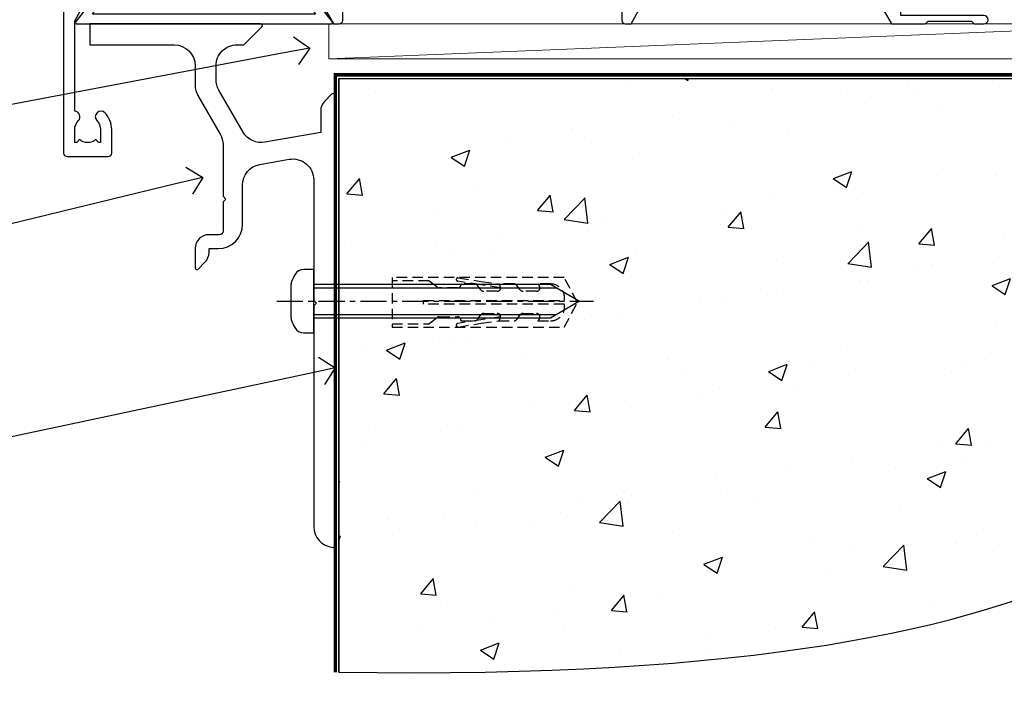
# Model space of a CAD drawing. Extents: x -33 to 207504, y -404 to 1146.
# Drawn here: x 9733 to 9875, y 84 to 180 of the extents above; entities that cross this region are included whole.
import ezdxf
from ezdxf import colors
from ezdxf.entities.mleader import LeaderData, LeaderLine
from ezdxf.math import Vec2, Vec3

# ---------------------------------------------------------------- set-up
doc = ezdxf.new("R2010")
doc.units = 0
doc.header["$LTSCALE"] = 3
doc.header["$MEASUREMENT"] = 0
doc.linetypes.add('CENTERLINE', pattern=[2, 1.25, -0.25, 0.25, -0.25])
doc.linetypes.add('DASHED', pattern=[0.75, 0.5, -0.25])
doc.layers.get('0').update_dxf_attribs({"linetype": 'CONTINUOUS'})
doc.layers.add('Aluminium Systems Ltd Joinery Detail', color=7, linetype='CONTINUOUS')
doc.layers.add('Aluminium Systems Ltd Notes', color=7, linetype='CONTINUOUS')
doc.styles.get("Standard").update_dxf_attribs({"font": 'arial.ttf'})

# ---------------------------------------------------------------- blocks, each defined once
blk = doc.blocks.new('JI834')
at = {"linetype": 'CENTERLINE'}
blk.add_line((-2.842170943040401e-14, 5.299999999999983), (-2.842170943040401e-14, -40.10000000000002), dxfattribs=at)
for p, q in [((-1.913000000000039, -1.4210854715202e-14), (-1.913000000000039, -34.78658680512066)), ((1.912999999999982, -1.4210854715202e-14), (1.912999999999982, -34.78658680512072))]:
    blk.add_line(p, q)
blk.add_lwpolyline([(4.550000000000011, 0), (4.549999999999983, 1.415931199201594, 0.26944770114332), (3.792726158981964, 2.719141793374291, 0.05750947552294934), (2.624161707765609, 3.217500678616943, 0.07218085631328292), (2.055662677420344, 3.299999999999983), (-2.055662677420287, 3.299999999999983, 0.07218085631326546), (-2.624161707765381, 3.217500678617, 0.05750947552296393), (-3.792726158981992, 2.719141793374277, 0.2694477011433205), (-4.55000000000004, 1.415931199201594), (-4.550000000000011, 1.4210854715202e-14)], format="xyb", close=True)
blk.add_lwpolyline([(2.412999999999982, 0), (2.412999999999982, -33.92056140133626), (-8.526512829121202e-14, -38.10000000000002), (-2.413000000000039, -33.92056140133623), (-2.413000000000039, -1.4210854715202e-14)])
blk = doc.blocks.new('Rawlplug')
at = {"color": 4, "linetype": 'DASHED'}
blk.add_lwpolyline([(-3.571258886713622, 0), (-3.571258886713849, -24.66350838094309), (0, -26.59225606658151), (3.571258886713849, -24.66350838094309), (3.571258886713622, 0)], close=True, dxfattribs=at)
for points in [[(-3.071258886713849, 0), (-3.071258886713849, -5.272315898134138), (-2.16758411057981, -6.476152026935324, -0.1623864376823345), (-2.067456893071949, -6.776321575394149), (-2.067456893071949, -9.383237919282237, -0.414213562373095), (-2.567456893071949, -9.883237919282237), (-2.640254399108017, -9.883237919282237), (-2.640254399108244, -11.85079064818672, 0.236092865161169), (-2.440216679694522, -12.25081893496839), (-1.783596150841277, -12.7431875944427, -0.2360928651611567), (-1.583558431427491, -13.14321588122436), (-1.583558431427491, -15.06216867991589, -0.618001411034183), (-2.383520712013823, -15.46219696669752), (-2.640254399107789, -15.26968452488086), (-2.640254399107789, -17.48726672172984, 0.236092865161169), (-2.440216679694068, -17.88729500851151), (-1.783596150840822, -18.37966366798582, -0.2360928651611571), (-1.583558431427036, -18.77969195476749), (-1.583558431427036, -20.69864475345901, -0.618001411034183), (-2.383520712013368, -21.09867304024064), (-2.640254399107334, -20.90616059842398), (-2.640254399107334, -22.72837383142701, 0.4729762787282575), (-0.2500000000002292, -24.68992971999545), (-0.25, -4.496662102431401), (0.2499999999997726, -4.496662102431401), (0.2500000000000018, -24.68992971999545, 0.4729762787282575), (2.640254399107107, -22.72837383142701), (2.640254399107107, -20.90616059842398), (2.383520712013141, -21.09867304024064, -0.6180014110341827), (1.583558431426809, -20.69864475345901), (1.583558431426809, -18.77969195476749, -0.2360928651611571), (1.783596150840594, -18.37966366798582), (2.44021667969384, -17.88729500851151, 0.2360928651611693), (2.640254399107562, -17.48726672172984), (2.640254399107562, -15.26968452488086), (2.383520712013595, -15.46219696669752, -0.6180014110341827), (1.583558431427264, -15.06216867991589), (1.583558431427264, -13.14321588122436, -0.2360928651611567), (1.783596150841049, -12.7431875944427), (2.440216679694295, -12.25081893496839, 0.236092865161169), (2.640254399108017, -11.85079064818672), (2.640254399107789, -9.883237919282237), (2.567456893071721, -9.883237919282237, -0.414213562373095), (2.067456893071721, -9.383237919282237), (2.067456893071721, -6.776321575394149, -0.1623864376823345), (2.167584110579583, -6.476152026935324), (3.071258886713622, -5.272315898134138), (3.071258886713622, 0)], [(-2.093267302544973, -15.56207440885055), (-2.500529414340491, -12.71895722301487), (-3.035298749942744, -9.416019593100033, 0.9999999999998882), (-3.52887135869787, -9.495932545032474), (-2.994830738554811, -12.79436935272111), (-2.640254399107562, -15.26968452488086)], [(2.093267302544973, -15.56207440885055), (2.500529414340491, -12.71895722301487), (3.035298749942744, -9.416019593100033, -0.9999999999998882), (3.52887135869787, -9.495932545032474), (2.994830738554811, -12.79436935272111), (2.640254399107562, -15.26968452488086)]]:
    blk.add_lwpolyline(points, format="xyb", dxfattribs=at)
blk = doc.blocks.new('Fibre Cement Sheet CC Concrete Floor Sill Architectural')
at = {"elevation": 1.000000000000001, "flags": 128}
blk.add_lwpolyline([(6.045085557536368, 10.81389130235402), (18.11838704553884, 10.81389130235402, -0.4142135594537171), (21.11838704553884, 7.813891332256389), (21.11838707322022, 5.036647887303843, 0.1316524950523638), (21.52031086186707, 3.5366479172053), (24.71646343829889, -1.999250733914778, -0.1316524975873986), (25.11838722694483, -3.499250733914778), (25.11838722694483, -10.88610889269057), (25.51838722694538, -11.28610889269021), (25.11838722694483, -11.68610889269075), (25.11838722694483, -15.88610889269057, -0.414213562373095), (24.61838722694483, -16.38610889269057), (23.11838702617661, -16.38610889269057, 0.4142135552018988), (21.11838702617661, -18.38610884372247), (21.1183869588458, -21.13610888656967, 0.6681786467731159), (21.54516365414202, -21.31288558798678), (22.53260057569241, -20.32544866643639, 0.1989123610164761), (23.11838701331908, -18.91123515303207), (23.11838702617661, -18.38610889269057), (24.41838722694501, -18.38610889269057, 0.414213562373095), (27.91838722694501, -14.88610889269057), (27.91838722694501, -9.278102959270655, -0.3639702342662045), (30.39744269394487, -6.323679700233697), (34.59744245522597, -5.583106423350728, -0.4663076581550061), (38.11838698822612, -8.537529682387685), (38.11838698822612, -25.78610869764634), (38.51838698822667, -26.18610869764598), (38.11838698822612, -26.58610869764652), (38.11838698822612, -58.19749591011987, 0.387794582408805), (40.8456597154991, -61.1850734965119, 0.4411354715973586), (41.11838698822612, -60.93610869764598), (41.11838698822612, 3.560337911761053, 0.6681786379192989), (40.69161029292991, 3.737114607057265), (39.70417342585279, 2.749677739981053, 0.1989123673796589), (39.11838698822612, 1.335464177607719), (39.11838698822612, -1.739662088239129), (31.12386257354046, -3.149312440480571, -0.3152987888789799), (28.00484182918626, -1.694889181444523), (24.52031077687298, 4.34049564171346, -0.1316524975873984), (24.11838698822612, 5.84049564171346), (24.11838698822612, 7.813891302354023, -0.4142135623731116), (27.11838698822612, 10.81389130235402), (28.01483359763279, 10.81389130235402, 0.1989123673799531), (28.19161029292991, 10.8871146070569), (30.69161029292991, 13.3871146070569, 0.6681786379192407), (30.51483359763279, 13.81389130235402), (6.045085557536368, 13.81389130235402)], format="xyb", close=True, dxfattribs=at)
at = {"layer": 'Aluminium Systems Ltd Joinery Detail', "rotation": 90}
for name, p in [('JI834', (38.11838698822612, -25.90888228776112, 1.000000000000001)), ('Rawlplug', (49.3430946730914, -26.08164652251526, 1.000000000000001))]:
    blk.add_blockref(name, p, dxfattribs=at)
blk = doc.blocks.new('_Open90')
at = {"color": 0, "linetype": 'ByBlock', "lineweight": -2}
for p, q in [((-0.5, 0.5), (0, 0)), ((0, 0), (-1, 0)), ((0, 0), (-0.5, -0.5))]:
    blk.add_line(p, q, dxfattribs=at)
blk = doc.blocks.new('Fibre Cement Sheet CC Architectural Floor Liner Slider')
at = {"layer": 'Aluminium Systems Ltd Joinery Detail', "lineweight": 5}
blk.add_line((-47.85130820414997, -6.20001913449596), (76.080098825405, -1.199525116106088), dxfattribs=at)
blk.add_lwpolyline([(-47.85130820414997, -6.20001913449596), (76.08009882539591, -6.20001913449687), (76.080098825405, -1.199525116106088), (-47.85130820415543, -1.199525116105178)], close=True, dxfattribs=at)
blk = doc.blocks.new('140 Concrete Sill CC')
at = {"layer": 'Aluminium Systems Ltd Joinery Detail'}
h = blk.add_hatch(dxfattribs=at)
h.set_pattern_fill('AR-CONC', color=256, scale=0.15)
h.set_pattern_definition([(49.99999999999999, (-5521.844087085727, -2594.782597550497), (27.3277003494006, -2.390862830835463), [2.8575, -31.4325]), (355, (-5521.844087085727, -2594.782597550497), (-5.286513213745401, 28.65852678585527), [2.286, -25.1460876255]), (100.4514447, (-5519.566786035728, -2594.981835575497), (22.04118706355299, 26.26766278682927), [2.428501319999994, -26.71353668999995]), (46.18420000000001, (-5521.844087085727, -2587.162597550498), (40.66185613381948, -6.306349189909072), [4.28625, -47.14875]), (96.63555760999992, (-5518.455602085727, -2587.688122550497), (35.61062010772545, 37.11391868965823), [3.642753471, -40.070341224]), (351.1841511700001, (-5521.844087085727, -2587.162597550498), (35.61062010974656, 37.11391868782989), [3.4289950605, -37.718959788]), (21, (-5518.034087085727, -2589.067597550496), (22.74215869036987, -15.33977972806314), [2.8575, -31.4325]), (326.0000000000001, (-5518.034087085727, -2589.067597550496), (9.27030425214706, 27.62819491834789), [2.286, -25.146]), (71.45144499999999, (-5516.138907195727, -2590.345912535497), (32.01246289180742, 12.28841533288579), [2.42850132, -26.71349064]), (37.50000000000001, (-5521.844087085727, -2594.782597550497), (0.4632904875887724, 12.68325583097297), [0, -24.8412, 0, -25.527, 0, -25.24125]), (7.499999999999999, (-5521.844087085727, -2594.782597550497), (10.02294937654586, 15.02708622271793), [0, -14.5542, 0, -24.2697, 0, -9.62025]), (327.5, (-5530.340387085727, -2594.782597550497), (20.33858927503071, -0.8593115989010186), [0, -9.525, 0, -29.718, 0, -39.4335]), (317.5, (-5534.150387085727, -2594.782597550497), (22.21937720790271, 3.813973654999952), [0, -12.3825, 0, -19.7358, 0, -28.0035])])
edge = h.paths.add_edge_path()
edge.add_spline(control_points=[(2.747473137767884, -77.3261868278978), (121.5239605862007, -79.20119294590768), (132.1133548338148, -26.32998229733857), (180.6861983878052, -30.09235153917325), (186.8329186683877, -0.8785316515795785), (189.3843393838142, 7.749009523762652)], knot_values=[177.5374711285022, 177.5374711285022, 177.5374711285022, 177.5374711285022, 227.4554214681907, 263.561820159277, 289.1848904794058, 289.1848904794058, 289.1848904794058, 289.1848904794058], degree=3, periodic=0)
edge.add_line((189.3843393838142, 7.749009523762652), (2.747473137766974, 7.749009523762652))
edge.add_line((2.747473137766974, 7.749009523762652), (2.747473137766974, -77.32618682789789))
blk.add_line((2.747473137766065, 7.749009523762652), (2.747473137766065, -77.32618682792418), dxfattribs=at)
at = {"layer": 'Aluminium Systems Ltd Joinery Detail', "linetype": 'DASHED', "ltscale": 0.01, "const_width": 0.5, "elevation": -1.000000000000007}
blk.add_lwpolyline([(2.247473137766974, -77.32618682792418), (2.247473137766974, 8.249009523762652), (187.7949327365122, 8.249009523762652)], dxfattribs=at)
at = {"layer": 'Aluminium Systems Ltd Joinery Detail', "elevation": -1.000000000000007}
blk.add_lwpolyline([(2.747473137766974, -77.32618682792418), (2.747473137766974, 7.749009523762652), (189.3843393838142, 7.749009523762652)], dxfattribs=at)
at = {"layer": 'Aluminium Systems Ltd Joinery Detail'}
blk.add_open_spline([(2.747473137767884, -77.3261868278978), (121.5239605862007, -79.20119294590768, -1.000000000000001), (132.1133548338148, -26.32998229733857, -1.000000000000004), (180.6861983878052, -30.09235153917325, -0.9999999999999918), (186.8329186683877, -0.8785316515795785, -1.000000000000013), (189.3843393838142, 7.749009523762652, -1.000000000000021)], degree=3, knots=[177.5374711285022, 177.5374711285022, 177.5374711285022, 177.5374711285022, 227.4554214681907, 263.561820159277, 289.1848904794058, 289.1848904794058, 289.1848904794058, 289.1848904794058], dxfattribs=at)
blk = doc.blocks.new('A762-21692')
at = {"flags": 128}
for points in [[(118.6660321712984, 18.99999963917002), (123.4171758934094, 18.99999963917047, 0.1989123673788268), (123.5585972496458, 19.05857828293255), (123.9000179999834, 19.39999903326974), (130.1000049999834, 19.39999903326974), (130.4414263865507, 19.05857850025534, 0.1989120425159821), (130.5828475660123, 19.0000000332701), (131.8999999999828, 19.00000003326862, 0.9999999999999999), (131.8999999999828, 20.19999803326867), (119.9999989999828, 20.19999803326867), (119.9999989999846, 39.59999803327013), (123.2999979571864, 39.59999803327007, 0.9999999999999999), (123.299997957187, 41.00000011886571), (119.9999990000126, 41.00000011886696), (119.9999990000144, 68.49999963927984, 0.414213562373095), (119.4999990000144, 68.99999963927984), (116.5000000000166, 68.99999963927984, 0.414213562373095), (116.0000000000166, 68.49999963927984), (116.0000000000166, 66.90000363927992, 0.9999999999999999), (116.9999980000159, 66.90000363927992), (116.9999980000159, 68.00000163927778), (118.4999990000144, 68.00000163927778), (118.4999990000126, 60.3000166392785), (116.9999980000159, 60.3000166392785), (116.9999980000159, 61.40001363927966, 0.9999999999999999), (115.9999980000159, 61.40001363927966), (115.999998000018, 58.15137249369671, 1.001507643109843), (116.8999959574185, 58.15001663927977), (116.8999959574087, 58.90001663928068), (118.4999990000126, 58.90001663928068), (118.4999990000126, 45.90000704260181), (116.8999959574087, 45.90000704260181), (116.899995957418, 46.65000704260545, 1.001507643109857), (115.9999980000257, 46.64865118818123), (115.9999980000141, 45.40000704260181, 0.4142135623736278), (116.4999980000141, 44.9000070426009), (117.4999990000108, 44.90000704260272, -0.4142135623735279), (117.9999990000115, 44.40000704260272), (117.9999990000097, 30.79999963927547), (68.50000000001967, 30.79999963927549), (68.50000000002018, 44.90000704260365), (70.500000000022, 44.90000704260171, 0.4142135623741606), (71.00000000002211, 45.40000704260365), (71.00000000001586, 46.64865118818125, 1.001507643109851), (70.1000020426199, 46.65000704260547), (70.10000204262923, 45.90000704260183), (68.50000000001836, 45.90000704260183), (68.50000000001836, 58.90001663928069), (70.10000204262559, 58.90001663928069), (70.10000204261945, 58.15001663927978, 1.001507643110861), (71.00000000001631, 58.15137249369582), (71.00000000001654, 61.40001363927877, 0.9999999999999999), (70.00000000001654, 61.40001363927877), (70.00000000001654, 60.30001663927851), (68.50000000001836, 60.30001663927851), (68.50000000001654, 68.0000016392778), (70.00000000001654, 68.0000016392778), (70.00000000001677, 66.90000463927936, 0.9999999999999999), (71.00000000001631, 66.90000463927936), (71.00000000001654, 68.49999963926984, 0.414213562373095), (70.50000000001654, 68.99999963926984), (37.00000000010203, 68.99999963926984, 0.414213562373095), (36.50000000010203, 68.49999963926984), (36.50000000010203, 67.19999963927421, 0.9999999999999999), (37.40000000009621, 67.19999963927421), (37.40000000009621, 67.99999963926984), (38.90000000009621, 67.99999963926984), (38.90000000009621, 62.49999963926984), (37.40000000009621, 62.49999963926984), (37.40000000009621, 63.29999963927276, 0.9999999999999999), (36.50000000010203, 63.29999963927276), (36.50000000010203, 61.99999963926984, 0.414213562373095), (37.00000000010203, 61.49999963926984), (38.90000000009621, 61.49999963926984), (38.90000000009621, 53.79999963927276), (36.90000000010349, 53.79999963927276, 0.9999999999999999), (36.90000000010349, 52.99999963926984), (38.90000000009621, 52.99999963926984), (38.90000000009621, 49.99999963926984), (28.28867540872324, 49.99999963926905, 0.267949192432259), (27.85566270683057, 49.74999963926973), (26.55662460115144, 47.49999963926984), (22.00000027412915, 47.49999963926986), (22.00000027412915, 48.99999963926986), (23.50000027412915, 48.99999963926986, 0.9999999999999999), (23.50000027412915, 49.99999963926986), (0.5000000000147224, 49.99999963926986, 0.414213562373095), (1.472244548494928e-11, 49.49999963926986), (1.56319401867222e-13, 0.5000000000000178, 0.4142135623730617), (0.5000000000001563, 1.77635683940025e-14), (6.39999999999911, 2.451372438372346e-13, 0.414213562373095), (6.89999999999911, 0.5000000000002451), (6.89999999999911, 3.84999999999879, 0.1952598447288612), (5.923584905658956, 6.254969379115455, 0.9999999999999999), (4.776415094338674, 5.139621261263773, -0.1952598447288648), (5.299999999999088, 3.84999999999879), (5.299999999999088, 2.000000000000245), (5.002334317677921, 2.000000000000245), (4.639157077919762, 2.43281778022892, -0.3639702342664413), (2.260842922080244, 2.432817780229829), (1.897665682321346, 2.000000000000245), (1.600000000000179, 2.000000000000245), (1.600000000000293, 3.84999999999879, -0.1952598447288679), (2.123584905662469, 5.139621261263773, 0.6408245487452099), (1.599998588845025, 6.495731379691978), (1.599998588854014, 19.46078016422895), (2.373203669605395, 20.80001064876878, 0.4142135623690321), (2.299998588845703, 21.07321572952539), (1.599998588852195, 21.47736091795948), (1.599998588855833, 29.00001072535021), (7.949999999998504, 29.00001072535118), (7.949999999998731, 24.00001072534635, 0.4142135623720295), (8.449999999996685, 23.50001072534657), (14.34999999999598, 23.50001072534987, 0.4142135623730784), (14.84999999999575, 24.00001072534998), (14.84999999999575, 25.00001072534998, 0.414213562373095), (14.34999999999575, 25.50001072534998), (14.04573129132171, 25.50001072534919, 0.6408239254472202), (12.68962126126217, 26.02359563101142, -0.1952598447288604), (11.39999999999718, 25.50001072535089), (9.54999999999864, 25.50001072535089), (9.54999999999864, 25.79767640767206), (9.982817780227315, 26.16085364743028, -0.3639702342664486), (9.982817780228281, 28.53916780326974), (9.54999999999864, 28.90234504302864), (9.54999999999864, 29.2000107253498), (11.39999999999718, 29.20001072534975, -0.1952598447288628), (12.68962126126217, 28.67642581968757, 0.5542191990959308), (14.00722952786787, 29.00001072535203), (38.59999999999449, 29.00001072535202), (38.59999999999449, 21.59281988573867), (37.69999999999725, 21.07320464347038, 0.4142135623809478), (37.62679491924449, 20.79999956271002), (38.66602541381961, 18.99999954531836), (39.50000005514191, 18.99999963730102, 0.4142135300680742), (39.99999999999379, 19.49999963730102), (39.99999999999379, 29.00001072535202), (56.54999999999853, 29.00001072535759), (56.5499999999987, 24.00001072534633, 0.4142135623720295), (57.04999999999666, 23.50001072534656), (62.94999999999601, 23.50001072534986, 0.414213562373095), (63.44999999999573, 24.00001072534997), (63.44999999999573, 25.00001072534997, 0.414213562373095), (62.94999999999573, 25.50001072534997), (62.64573129132174, 25.50001072534917, 0.6408239254472202), (61.2896212612622, 26.02359563101141, -0.1952598447288604), (59.99999999999721, 25.50001072535088), (58.14999999999867, 25.50001072535088), (58.14999999999867, 25.79767640767205), (58.58281778022734, 26.16085364743026, -0.3639702342664486), (58.58281778022831, 28.53916780326972), (58.14999999999867, 28.90234504302862), (58.14999999999867, 29.20001072534979), (59.99999999999721, 29.20001072534973, -0.1952598447288628), (61.2896212612622, 28.67642581968756, 0.5542192105843267), (62.6072295366568, 29.00001075206774), (79.99999899998352, 29.00001036250194), (79.9999989999835, 19.49999963729374, 0.4142135300680742), (80.49999894483538, 18.99999963729374), (81.33397358615763, 18.99999954531109), (82.37320408073411, 20.79999956270195, 0.4142135623810405), (82.299998999978, 21.07320464346174), (81.39999899998276, 21.59281988573173), (81.39999899998276, 29.00001072534474), (105.992770472128, 29.00001072534745, 0.5542191990939959), (107.3103787387322, 28.67642581968754, -0.1952598447288625), (108.5999999999972, 29.20001072534801), (110.4499999999957, 29.20001072534977), (110.4499999999957, 28.90234504302861), (110.0171822197661, 28.53916780326971, -0.3639702342664353), (110.017182219767, 26.16085364743025), (110.4499999999957, 25.79767640767203), (110.4499999999957, 25.50001072535087), (108.5999999999972, 25.50001072535087, -0.1952598447288625), (107.3103787387322, 26.02359563101139, 0.6408239254472079), (105.9542687086726, 25.50001072534916), (105.6499999999993, 25.50001072534961, 0.4142135623730784), (105.1499999999987, 25.00001072534996), (105.1499999999987, 24.00001072534996, 0.414213562373095), (105.6499999999987, 23.50001072534996), (111.5499999999956, 23.50001072534677, 0.4142135623720462), (112.0499999999957, 24.00001072534632), (112.0499999999958, 29.00001072534751), (118.4000004111199, 29.00001072534655), (118.4000004111235, 21.4773609179549), (117.7000004111301, 21.07321572952263, 0.4142135623694759), (117.6267953303742, 20.8000106487658), (118.6660257706912, 19.00001072534655)], [(2.864083313016323, 44.59485113304233), (1.600000000017218, 44.80001784038087), (1.600000000017218, 48.39999963926938), (20.40000027413126, 48.39999963926938), (20.40000027413126, 47.4999996392694, 0.414213562373095), (22.00000027413128, 45.89999963926938), (26.55662460115357, 45.89999963926937, 0.2679491924308902), (27.94226524720798, 46.69999963926819), (28.92376070483252, 48.39999963926857), (38.90000000009846, 48.39999963926937, 0.4142135623730742), (40.50000000009837, 49.99999963926939), (40.50000000009837, 67.39999963926937), (66.90000000002013, 67.39999963926937), (66.90000000002013, 44.80001784038177), (65.63591668702114, 44.59485113304231, 1.00450019260716), (65.76762634978186, 43.80577593899181), (66.90000000001825, 44.00001784038523), (66.90000000002223, 37.74641890134376, 0.5773502691895758), (66.90000000002263, 37.05359857831627), (66.90000000002672, 30.79999963927503), (1.600000000017218, 30.79999963927505), (1.600000000017218, 44.00001784038615), (2.732373650255482, 43.80577593899183, 1.004500192607019)]]:
    blk.add_lwpolyline(points, format="xyb", close=True, dxfattribs=at)
blk = doc.blocks.new('A724-21702')
at = {"flags": 128}
blk.add_lwpolyline([(2.590514084781738, 2.630274416370526), (1.745954026422645, 3.024099239354371), (2.474869480991195, 8.400005590016079), (5.452270704435271, 8.400005590016079, 0.9999999999999999), (5.452270704435271, 9.800005590015715), (1.688664533853192, 9.800005590015715, 0.375269837926041), (1.19319823207379, 9.367185526016684), (0.3080262170331238, 2.838853841923196, 0.3296728300289797), (0.6486394913229319, 2.211731907718786), (1.285802639783491, 1.914617852099752), (0.04239784927815293, 0.3231322950643403, 0.6248693519078697), (0.1999999999998394, 0), (36.60453706254295, -7.389644451905042e-13, 0.6248693519077947), (36.76213921326475, 0.323132295064454), (35.51873442276021, 1.914617852099752), (36.15589757122054, 2.211731907718757, 0.3284042794703272), (36.49688617631207, 2.836132503142778), (35.61134517681287, 9.367185526016684, 0.3752698379260364), (35.11587887503358, 9.800005590015715), (31.3522727044515, 9.800005590015715, 0.9999999999999999), (31.3522727044515, 8.400005590016079), (34.32967392789535, 8.400005590016079), (35.0585890050693, 3.024102022720626), (34.21402297776105, 2.630274416370526, 0.4823427408189074), (34.03132673182747, 1.86928978518813), (34.39797609566224, 1.399999999998897), (2.406560966883511, 1.400000000002649), (2.773210330716232, 1.869289785188073, 0.4823427408185345)], format="xyb", close=True, dxfattribs=at)
blk = doc.blocks.new('Architectural Sliding Door Flush Track Sill')
at = {"layer": 'Aluminium Systems Ltd Joinery Detail'}
for name, p in [('A762-21692', (-119.9999989999833, -20.19999803326868)), ('A724-21702', (-118.2721955417601, -1.199998481927878))]:
    blk.add_blockref(name, p, dxfattribs=at)
blk = doc.blocks.new('Fibre Cement Sheet CC Concrete Floor Sill Text Architectural')
at = {"layer": 'Aluminium Systems Ltd Notes', "color": 3, "lineweight": 5, "ltscale": 0.12}
ml = blk.add_multileader_mtext('Standard', dxfattribs=at)
ml.set_content('WANZ BAR LOCATION BRACKET', color=3)
ml.set_leader_properties(color=8)
ml.set_arrow_properties(name='OPEN90')
ml.build(insert=Vec2(0, 0))
ml.multileader.update_dxf_attribs({"text_left_attachment_type": 2, "text_right_attachment_type": 2})
ctx = ml.context
ctx.base_point, ctx.plane_origin, ctx.plane_x_axis, ctx.plane_y_axis = Vec3(-13.03900301906684, 94.68557632913482), Vec3(-58.58573293363497, 4.684065729410577), Vec3(1, 6.272100648795525e-15), Vec3(-6.272100648795525e-15, 1)
ctx.left_attachment, ctx.right_attachment, ctx.text_align_type = 2, 2, 2
notes = []
notes.append((ctx, [(1, (1, 1, 0), (26.60577243621083, 94.68557632913507), (-1, -6.272100648795526e-15), 6.291433026901132, [(0, [(143.6786168491744, 116.791181530727)], 0, [])])]))
ctx.mtext.insert, ctx.mtext.text_direction, ctx.mtext.rotation, ctx.mtext.width, ctx.mtext.defined_height, ctx.mtext.alignment, ctx.mtext.line_spacing_style, ctx.mtext.flow_direction = Vec3(18.31433940931038, 104.0189096624681), Vec3(1, 6.272100648795525e-15), 6.272100648795525e-15, 49.87981264959166, 9.448686068864237, 3, 2, 5
ml = blk.add_multileader_mtext('Standard', dxfattribs=at)
ml.set_content('WANZ SILL SUPPORT', color=3)
ml.set_leader_properties(color=8)
ml.set_arrow_properties(name='OPEN90')
ml.build(insert=Vec2(0, 0))
ml.multileader.update_dxf_attribs({"text_left_attachment_type": 2, "text_right_attachment_type": 2})
ctx = ml.context
ctx.base_point, ctx.plane_origin = Vec3(-12.66288328677039, 73.61057963346138), Vec3(195.3193780566999, 132.9454443390341)
ctx.left_attachment, ctx.right_attachment, ctx.text_align_type = 2, 2, 2
notes.append((ctx, [(0, (1, 1, 0), (26.85910908528967, 73.61057963346138), (-1, 0), 6.291433026903178, [(0, [(128.3354202506325, 98.2612624381527)], 0, [])])]))
ctx.mtext.insert, ctx.mtext.width, ctx.mtext.alignment, ctx.mtext.line_spacing_style, ctx.mtext.flow_direction = Vec3(18.5676760583865, 79.61057963346138), 49.87981264959217, 3, 2, 5
ml = blk.add_multileader_mtext('Standard', dxfattribs=at)
ml.set_content('APPROVED WATER PROOFING', color=3)
ml.set_leader_properties(color=8)
ml.set_arrow_properties(name='OPEN90')
ml.build(insert=Vec2(0, 0))
ml.multileader.update_dxf_attribs({"text_left_attachment_type": 2, "text_right_attachment_type": 2})
ctx = ml.context
ctx.base_point, ctx.plane_origin = Vec3(-14.18812203165409, 45.29870965036935), Vec3(133.3263396293814, 78.28276207058934)
ctx.left_attachment, ctx.right_attachment, ctx.text_align_type = 2, 2, 2
notes.append((ctx, [(1, (1, 1, 0), (26.85910908528967, 45.29870965036935), (-1, 0), 6.291433026902837, [(0, [(147.314396049389, 70.96972930436368)], 0, [])])]))
ctx.mtext.insert, ctx.mtext.width, ctx.mtext.alignment, ctx.mtext.line_spacing_style, ctx.mtext.flow_direction = Vec3(18.5676760583865, 54.63204298370238), 49.87981264959217, 3, 2, 5
for ctx, leaders in notes:
    for number, flags, end, landing, length, lines in leaders:
        leader = LeaderData()
        leader.index, (leader.has_last_leader_line, leader.has_dogleg_vector, leader.attachment_direction) = number, flags
        leader.last_leader_point, leader.dogleg_vector, leader.dogleg_length = Vec3(end), Vec3(landing), length
        for number, points, colour, breaks in lines:
            line = LeaderLine()
            line.index, line.vertices, line.color, line.breaks = number, Vec3.list(points), colors.encode_raw_color(colour), breaks
            leader.lines.append(line)
        ctx.leaders.append(leader)

msp = doc.modelspace()

# ---------------------------------------------------------------- block references
at = {"layer": 'Aluminium Systems Ltd Joinery Detail', "transparency": 33554687}
for name, p in [('Architectural Sliding Door Flush Track Sill', (9859.71153517476, 180.4284597745545, 1.000000000000011)), ('Fibre Cement Sheet CC Architectural Floor Liner Slider', (9825.559957096588, 180.4284686167903, 1.000000000000011))]:
    msp.add_blockref(name, p, dxfattribs=at)
at = {"layer": 'Aluminium Systems Ltd Joinery Detail', "linetype": 'DASHED', "transparency": 33554687}
msp.add_blockref('Fibre Cement Sheet CC Concrete Floor Sill Architectural', (9737.44202352202, 165.4149161500718), dxfattribs=at)
at = {"layer": 'Aluminium Systems Ltd Joinery Detail', "color": 6, "transparency": 33554687}
msp.add_blockref('140 Concrete Sill CC', (9776.417054047673, 163.6749082988808, 1.000000000000014), dxfattribs=at)
at = {"layer": 'Aluminium Systems Ltd Notes', "transparency": 33554687}
msp.add_blockref('Fibre Cement Sheet CC Concrete Floor Sill Text Architectural', (9631.312136591205, 58.97837067003638), dxfattribs=at)

doc.saveas('drawing.dxf')
